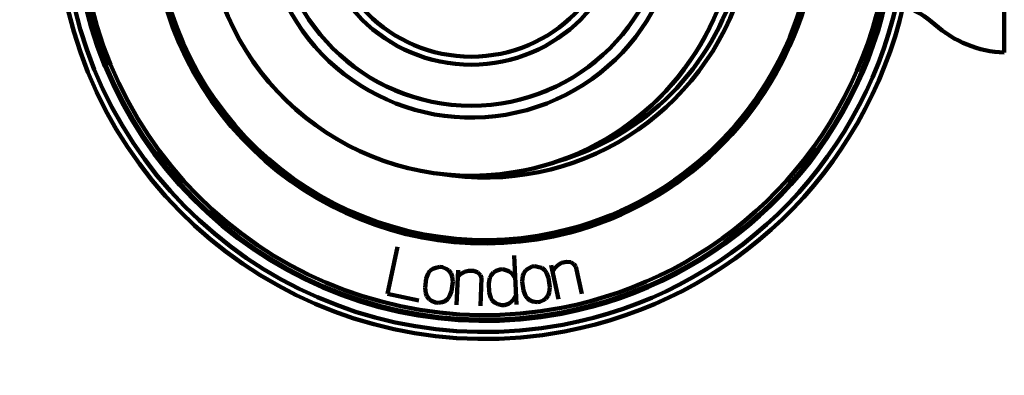
# Model space of a CAD drawing. Units: inches. Extents: x -450 to 751, y -713 to 437.
# Drawn here: x -348 to -276, y -558 to -532 of the extents above; entities that cross this region are included whole.
import ezdxf

# ---------------------------------------------------------------- set-up
doc = ezdxf.new("R2010")
doc.units = ezdxf.units.IN
doc.header["$MEASUREMENT"] = 0
doc.layers.add('02___PRT_ALL_AXES', color=7, linetype='Continuous')
doc.layers.add('03___PRT_ALL_CURVES', color=7, linetype='Continuous')

# ---------------------------------------------------------------- blocks, each defined once
blk = doc.blocks.new('block 38')
at = {"color": 9, "lineweight": 158, "true_color": 0xc0c0c0}
blk.add_open_spline([(-319.486, -494.168), (-336.076, -497.273), (-347.008, -513.239), (-343.903, -529.829), (-340.798, -546.419), (-324.832, -557.351), (-308.242, -554.246), (-296.274, -552.006), (-286.778, -542.876), (-284.069, -531.006)], degree=3, knots=[0, 0, 0, 0, 1, 1, 1, 2, 2, 2, 3, 3, 3, 3], dxfattribs=at)
blk = doc.blocks.new('block 40')
at = {"color": 7, "lineweight": 158, "true_color": 0xffffff}
blk.add_open_spline([(-319.599, -493.68), (-336.459, -496.847), (-347.559, -513.082), (-344.392, -529.942), (-341.224, -546.802), (-324.989, -557.902), (-308.129, -554.735), (-295.99, -552.454), (-286.356, -543.199), (-283.591, -531.161)], degree=3, knots=[0, 0, 0, 0, 1, 1, 1, 2, 2, 2, 3, 3, 3, 3], dxfattribs=at)
blk = doc.blocks.new('block 53')
at = {"color": 9, "lineweight": 158, "true_color": 0xc0c0c0}
blk.add_open_spline([(-317.906, -505.239), (-328.393, -506.923), (-335.528, -516.79), (-333.844, -527.277), (-332.16, -537.764), (-322.293, -544.9), (-311.806, -543.215), (-304.132, -541.983), (-297.954, -536.252), (-296.15, -528.692)], degree=3, knots=[0, 0, 0, 0, 1, 1, 1, 2, 2, 2, 3, 3, 3, 3], dxfattribs=at)
blk = doc.blocks.new('block 55')
at = {"color": 7, "lineweight": 158, "true_color": 0xffffff}
blk.add_open_spline([(-317.907, -505.234), (-328.397, -506.919), (-335.534, -516.789), (-333.849, -527.278), (-332.164, -537.768), (-322.295, -544.905), (-311.805, -543.22), (-304.137, -541.989), (-297.961, -536.266), (-296.15, -528.714)], degree=3, knots=[0, 0, 0, 0, 1, 1, 1, 2, 2, 2, 3, 3, 3, 3], dxfattribs=at)
blk = doc.blocks.new('block 84')
at = {"color": 7, "lineweight": 158, "true_color": 0xffffff}
blk.add_lwpolyline([(-302.34, -539.24), (-302.34, -538.785)], dxfattribs=at)
blk = doc.blocks.new('block 1384')
at = {"layer": '02___PRT_ALL_AXES', "color": 7, "lineweight": 158, "true_color": 0xffffff}
blk.add_open_spline([(-308.604, -542.41), (-302.298, -540.588), (-297.383, -535.631), (-295.616, -529.308)], degree=3, dxfattribs=at)
blk = doc.blocks.new('block 1386')
at = {"layer": '02___PRT_ALL_AXES', "color": 7, "lineweight": 158, "true_color": 0xffffff}
blk.add_open_spline([(-317.149, -543.315), (-307.369, -544.996), (-297.899, -539.023), (-295.204, -529.473)], degree=3, dxfattribs=at)
blk = doc.blocks.new('block 1388')
at = {"layer": '02___PRT_ALL_AXES', "color": 7, "lineweight": 158, "true_color": 0xffffff}
blk.add_open_spline([(-320.074, -501.123), (-332.823, -504.553), (-340.377, -517.668), (-336.948, -530.417), (-333.518, -543.166), (-320.403, -550.721), (-307.654, -547.291), (-299.732, -545.16), (-293.457, -539.116), (-291.03, -531.279)], degree=3, knots=[0, 0, 0, 0, 1, 1, 1, 2, 2, 2, 3, 3, 3, 3], dxfattribs=at)
blk = doc.blocks.new('block 1390')
at = {"layer": '02___PRT_ALL_AXES', "color": 7, "lineweight": 158, "true_color": 0xffffff}
blk.add_open_spline([(-320.034, -500.854), (-332.932, -504.261), (-340.625, -517.48), (-337.218, -530.378), (-333.81, -543.275), (-320.592, -550.969), (-307.694, -547.561), (-299.572, -545.415), (-293.149, -539.204), (-290.731, -531.159)], degree=3, knots=[0, 0, 0, 0, 1, 1, 1, 2, 2, 2, 3, 3, 3, 3], dxfattribs=at)
blk = doc.blocks.new('block 1392')
at = {"layer": '02___PRT_ALL_AXES', "color": 9, "lineweight": 158, "true_color": 0xc0c0c0}
blk.add_open_spline([(-319.387, -495.393), (-335.3, -498.444), (-345.728, -513.817), (-342.678, -529.73), (-339.628, -545.644), (-324.255, -556.071), (-308.341, -553.021), (-296.922, -550.832), (-287.873, -542.107), (-285.27, -530.775)], degree=3, knots=[0, 0, 0, 0, 1, 1, 1, 2, 2, 2, 3, 3, 3, 3], dxfattribs=at)
blk = doc.blocks.new('block 1394')
at = {"layer": '02___PRT_ALL_AXES', "color": 7, "lineweight": 158, "true_color": 0xffffff}
blk.add_open_spline([(-319.403, -495.063), (-335.499, -498.122), (-346.067, -513.65), (-343.008, -529.746), (-339.949, -545.842), (-324.421, -556.411), (-308.325, -553.351), (-296.747, -551.151), (-287.57, -542.306), (-284.944, -530.817)], degree=3, knots=[0, 0, 0, 0, 1, 1, 1, 2, 2, 2, 3, 3, 3, 3], dxfattribs=at)
blk = doc.blocks.new('block 1396')
at = {"layer": '02___PRT_ALL_AXES', "color": 7, "lineweight": 158, "true_color": 0xffffff}
blk.add_open_spline([(-319.412, -494.97), (-335.56, -498.034), (-346.165, -513.608), (-343.101, -529.756), (-340.037, -545.903), (-324.463, -556.509), (-308.316, -553.444), (-296.696, -551.239), (-287.484, -542.362), (-284.852, -530.831)], degree=3, knots=[0, 0, 0, 0, 1, 1, 1, 2, 2, 2, 3, 3, 3, 3], dxfattribs=at)
blk = doc.blocks.new('block 1441')
at = {"layer": '02___PRT_ALL_AXES', "color": 7, "lineweight": 158, "true_color": 0xffffff}
blk.add_open_spline([(-325.486, -524.227), (-325.486, -518.361), (-320.731, -513.606), (-314.865, -513.606), (-308.999, -513.606), (-304.243, -518.361), (-304.243, -524.227), (-304.243, -530.093), (-308.999, -534.849), (-314.865, -534.849), (-320.731, -534.849), (-325.486, -530.093), (-325.486, -524.227), (-325.486, -524.227), (-325.486, -524.227), (-325.486, -524.227)], degree=3, knots=[0, 0, 0, 0, 1, 1, 1, 2, 2, 2, 3, 3, 3, 4, 4, 4, 5, 5, 5, 5], dxfattribs=at)
blk = doc.blocks.new('block 1442')
at = {"layer": '02___PRT_ALL_AXES', "color": 7, "lineweight": 158, "true_color": 0xffffff}
blk.add_open_spline([(-326.067, -524.227), (-326.067, -518.04), (-321.052, -513.025), (-314.865, -513.025), (-308.678, -513.025), (-303.662, -518.04), (-303.662, -524.227), (-303.662, -530.414), (-308.678, -535.43), (-314.865, -535.43), (-321.052, -535.43), (-326.067, -530.414), (-326.067, -524.227), (-326.067, -524.227), (-326.067, -524.227), (-326.067, -524.227)], degree=3, knots=[0, 0, 0, 0, 1, 1, 1, 2, 2, 2, 3, 3, 3, 4, 4, 4, 5, 5, 5, 5], dxfattribs=at)
blk = doc.blocks.new('block 1443')
at = {"layer": '02___PRT_ALL_AXES', "color": 7, "lineweight": 158, "true_color": 0xffffff}
blk.add_open_spline([(-329.035, -524.227), (-329.035, -516.401), (-322.691, -510.057), (-314.865, -510.057), (-307.039, -510.057), (-300.694, -516.401), (-300.694, -524.227), (-300.694, -532.053), (-307.039, -538.397), (-314.865, -538.397), (-322.691, -538.397), (-329.035, -532.053), (-329.035, -524.227), (-329.035, -524.227), (-329.035, -524.227), (-329.035, -524.227)], degree=3, knots=[0, 0, 0, 0, 1, 1, 1, 2, 2, 2, 3, 3, 3, 4, 4, 4, 5, 5, 5, 5], dxfattribs=at)
blk = doc.blocks.new('block 1444')
at = {"layer": '02___PRT_ALL_AXES', "color": 7, "lineweight": 158, "true_color": 0xffffff}
blk.add_open_spline([(-329.037, -524.227), (-329.037, -516.4), (-322.692, -510.055), (-314.865, -510.055), (-307.037, -510.055), (-300.692, -516.4), (-300.692, -524.227), (-300.692, -532.054), (-307.037, -538.4), (-314.865, -538.4), (-322.692, -538.4), (-329.037, -532.054), (-329.037, -524.227), (-329.037, -524.227), (-329.037, -524.227), (-329.037, -524.227)], degree=3, knots=[0, 0, 0, 0, 1, 1, 1, 2, 2, 2, 3, 3, 3, 4, 4, 4, 5, 5, 5, 5], dxfattribs=at)
blk = doc.blocks.new('block 1445')
at = {"layer": '02___PRT_ALL_AXES', "color": 7, "lineweight": 158, "true_color": 0xffffff}
blk.add_open_spline([(-318.872, -509.741), (-326.873, -511.955), (-331.564, -520.235), (-329.35, -528.235), (-327.137, -536.236), (-318.857, -540.927), (-310.857, -538.713), (-302.856, -536.5), (-298.165, -528.22), (-300.379, -520.219), (-301.789, -515.122), (-305.774, -511.142), (-310.873, -509.737)], degree=3, knots=[0, 0, 0, 0, 1, 1, 1, 2, 2, 2, 3, 3, 3, 4, 4, 4, 4], dxfattribs=at)
blk = doc.blocks.new('block 1478')
at = {"layer": '02___PRT_ALL_AXES', "color": 1, "lineweight": 158, "true_color": 0xff0000}
blk.add_open_spline([(-281.319, -532.518), (-282.604, -531.372), (-284.266, -530.739), (-285.987, -530.739)], degree=3, dxfattribs=at)
blk = doc.blocks.new('block 1480')
at = {"layer": '02___PRT_ALL_AXES', "color": 1, "lineweight": 158, "true_color": 0xff0000}
blk.add_open_spline([(-281.319, -532.518), (-279.926, -533.76), (-278.144, -534.477), (-276.279, -534.546)], degree=3, dxfattribs=at)
blk = doc.blocks.new('block 1498')
at = {"layer": '02___PRT_ALL_AXES', "color": 1, "lineweight": 158, "true_color": 0xff0000}
blk.add_lwpolyline([(-276.279, -534.546), (-276.279, -515.91)], dxfattribs=at)
blk = doc.blocks.new('block 2117')
at = {"layer": '03___PRT_ALL_CURVES', "color": 7, "lineweight": 158, "true_color": 0xffffff}
blk.add_lwpolyline([(-315.058, -550.332), (-315.35, -550.416)], dxfattribs=at)
blk = doc.blocks.new('block 2118')
at = {"layer": '03___PRT_ALL_CURVES', "color": 7, "lineweight": 158, "true_color": 0xffffff}
blk.add_lwpolyline([(-316.768, -552.529), (-316.971, -552.601)], dxfattribs=at)
blk = doc.blocks.new('block 2119')
at = {"layer": '03___PRT_ALL_CURVES', "color": 7, "lineweight": 158, "true_color": 0xffffff}
blk.add_lwpolyline([(-317.645, -550.188), (-317.442, -550.116)], dxfattribs=at)
blk = doc.blocks.new('block 2120')
at = {"layer": '03___PRT_ALL_CURVES', "color": 7, "lineweight": 158, "true_color": 0xffffff}
blk.add_lwpolyline([(-312.181, -552.721), (-312.465, -552.83)], dxfattribs=at)
blk = doc.blocks.new('block 2121')
at = {"layer": '03___PRT_ALL_CURVES', "color": 7, "lineweight": 158, "true_color": 0xffffff}
blk.add_lwpolyline([(-313.06, -550.35), (-312.776, -550.24)], dxfattribs=at)
blk = doc.blocks.new('block 2122')
at = {"layer": '03___PRT_ALL_CURVES', "color": 7, "lineweight": 158, "true_color": 0xffffff}
blk.add_lwpolyline([(-309.641, -552.456), (-309.914, -552.591)], dxfattribs=at)
blk = doc.blocks.new('block 2123')
at = {"layer": '03___PRT_ALL_CURVES', "color": 7, "lineweight": 158, "true_color": 0xffffff}
blk.add_lwpolyline([(-310.728, -550.173), (-310.455, -550.039)], dxfattribs=at)
blk = doc.blocks.new('block 2139')
at = {"layer": '03___PRT_ALL_CURVES', "color": 7, "lineweight": 158, "true_color": 0xffffff}
blk.add_lwpolyline([(-311.993, -552.616), (-312.181, -552.721)], dxfattribs=at)
blk = doc.blocks.new('block 2140')
at = {"layer": '03___PRT_ALL_CURVES', "color": 7, "lineweight": 158, "true_color": 0xffffff}
blk.add_lwpolyline([(-313.248, -550.455), (-313.06, -550.35)], dxfattribs=at)
blk = doc.blocks.new('block 2141')
at = {"layer": '03___PRT_ALL_CURVES', "color": 7, "lineweight": 158, "true_color": 0xffffff}
blk.add_lwpolyline([(-308.342, -549.77), (-308.604, -549.926)], dxfattribs=at)
blk = doc.blocks.new('block 2142')
at = {"layer": '03___PRT_ALL_CURVES', "color": 7, "lineweight": 158, "true_color": 0xffffff}
blk.add_lwpolyline([(-315.35, -550.416), (-315.647, -550.596)], dxfattribs=at)
blk = doc.blocks.new('block 2143')
at = {"layer": '03___PRT_ALL_CURVES', "color": 7, "lineweight": 158, "true_color": 0xffffff}
blk.add_lwpolyline([(-309.463, -552.335), (-309.641, -552.456)], dxfattribs=at)
blk = doc.blocks.new('block 2144')
at = {"layer": '03___PRT_ALL_CURVES', "color": 7, "lineweight": 158, "true_color": 0xffffff}
blk.add_lwpolyline([(-310.906, -550.295), (-310.728, -550.173)], dxfattribs=at)
blk = doc.blocks.new('block 2160')
at = {"layer": '03___PRT_ALL_CURVES', "color": 7, "lineweight": 158, "true_color": 0xffffff}
blk.add_lwpolyline([(-316.553, -552.361), (-316.768, -552.529)], dxfattribs=at)
blk = doc.blocks.new('block 2161')
at = {"layer": '03___PRT_ALL_CURVES', "color": 7, "lineweight": 158, "true_color": 0xffffff}
blk.add_lwpolyline([(-317.859, -550.356), (-317.645, -550.188)], dxfattribs=at)
blk = doc.blocks.new('block 2162')
at = {"layer": '03___PRT_ALL_CURVES', "color": 7, "lineweight": 158, "true_color": 0xffffff}
blk.add_lwpolyline([(-315.647, -550.596), (-315.848, -550.781)], dxfattribs=at)
blk = doc.blocks.new('block 2180')
at = {"layer": '03___PRT_ALL_CURVES', "color": 7, "lineweight": 158, "true_color": 0xffffff}
blk.add_lwpolyline([(-308.604, -549.926), (-308.845, -550.176)], dxfattribs=at)
blk = doc.blocks.new('block 2181')
at = {"layer": '03___PRT_ALL_CURVES', "color": 7, "lineweight": 158, "true_color": 0xffffff}
blk.add_lwpolyline([(-311.809, -552.414), (-311.993, -552.616)], dxfattribs=at)
blk = doc.blocks.new('block 2182')
at = {"layer": '03___PRT_ALL_CURVES', "color": 7, "lineweight": 158, "true_color": 0xffffff}
blk.add_lwpolyline([(-313.432, -550.656), (-313.248, -550.455)], dxfattribs=at)
blk = doc.blocks.new('block 2183')
at = {"layer": '03___PRT_ALL_CURVES', "color": 7, "lineweight": 158, "true_color": 0xffffff}
blk.add_lwpolyline([(-309.298, -552.118), (-309.463, -552.335)], dxfattribs=at)
blk = doc.blocks.new('block 2202')
at = {"layer": '03___PRT_ALL_CURVES', "color": 7, "lineweight": 158, "true_color": 0xffffff}
blk.add_lwpolyline([(-311.071, -550.511), (-310.906, -550.295)], dxfattribs=at)
blk = doc.blocks.new('block 2203')
at = {"layer": '03___PRT_ALL_CURVES', "color": 7, "lineweight": 158, "true_color": 0xffffff}
blk.add_lwpolyline([(-316.434, -552.182), (-316.553, -552.361)], dxfattribs=at)
blk = doc.blocks.new('block 2204')
at = {"layer": '03___PRT_ALL_CURVES', "color": 7, "lineweight": 158, "true_color": 0xffffff}
blk.add_lwpolyline([(-317.979, -550.535), (-317.859, -550.356)], dxfattribs=at)
blk = doc.blocks.new('block 2205')
at = {"layer": '03___PRT_ALL_CURVES', "color": 7, "lineweight": 158, "true_color": 0xffffff}
blk.add_lwpolyline([(-308.845, -550.176), (-308.992, -550.406)], dxfattribs=at)
blk = doc.blocks.new('block 2207')
at = {"layer": '03___PRT_ALL_CURVES', "color": 7, "lineweight": 158, "true_color": 0xffffff}
blk.add_lwpolyline([(-311.63, -552.117), (-311.809, -552.414)], dxfattribs=at)
blk = doc.blocks.new('block 2238')
at = {"layer": '03___PRT_ALL_CURVES', "color": 7, "lineweight": 158, "true_color": 0xffffff}
blk.add_lwpolyline([(-313.52, -550.853), (-313.432, -550.656)], dxfattribs=at)
blk = doc.blocks.new('block 2239')
at = {"layer": '03___PRT_ALL_CURVES', "color": 7, "lineweight": 158, "true_color": 0xffffff}
blk.add_lwpolyline([(-316.291, -551.811), (-316.434, -552.182)], dxfattribs=at)
blk = doc.blocks.new('block 2240')
at = {"layer": '03___PRT_ALL_CURVES', "color": 7, "lineweight": 158, "true_color": 0xffffff}
blk.add_lwpolyline([(-318.121, -550.906), (-317.979, -550.535)], dxfattribs=at)
blk = doc.blocks.new('block 2244')
at = {"layer": '03___PRT_ALL_CURVES', "color": 7, "lineweight": 158, "true_color": 0xffffff}
blk.add_lwpolyline([(-309.228, -551.914), (-309.298, -552.118)], dxfattribs=at)
blk = doc.blocks.new('block 2245')
at = {"layer": '03___PRT_ALL_CURVES', "color": 7, "lineweight": 158, "true_color": 0xffffff}
blk.add_lwpolyline([(-311.141, -550.715), (-311.071, -550.511)], dxfattribs=at)
blk = doc.blocks.new('block 2280')
at = {"layer": '03___PRT_ALL_CURVES', "color": 7, "lineweight": 158, "true_color": 0xffffff}
blk.add_lwpolyline([(-320.215, -548.609), (-320.934, -552.002)], dxfattribs=at)
blk = doc.blocks.new('block 2281')
at = {"layer": '03___PRT_ALL_CURVES', "color": 7, "lineweight": 158, "true_color": 0xffffff}
blk.add_lwpolyline([(-313.598, -551.242), (-313.52, -550.853)], dxfattribs=at)
blk = doc.blocks.new('block 2294')
at = {"layer": '03___PRT_ALL_CURVES', "color": 7, "lineweight": 158, "true_color": 0xffffff}
blk.add_lwpolyline([(-316.209, -551.141), (-316.291, -551.811)], dxfattribs=at)
blk = doc.blocks.new('block 2295')
at = {"layer": '03___PRT_ALL_CURVES', "color": 7, "lineweight": 158, "true_color": 0xffffff}
blk.add_lwpolyline([(-318.204, -551.575), (-318.121, -550.906)], dxfattribs=at)
blk = doc.blocks.new('block 2298')
at = {"layer": '03___PRT_ALL_CURVES', "color": 7, "lineweight": 158, "true_color": 0xffffff}
blk.add_lwpolyline([(-309.184, -551.519), (-309.228, -551.914)], dxfattribs=at)
blk = doc.blocks.new('block 2299')
at = {"layer": '03___PRT_ALL_CURVES', "color": 7, "lineweight": 158, "true_color": 0xffffff}
blk.add_lwpolyline([(-311.185, -551.11), (-311.141, -550.715)], dxfattribs=at)
blk = doc.blocks.new('block 2305')
at = {"layer": '03___PRT_ALL_CURVES', "color": 7, "lineweight": 158, "true_color": 0xffffff}
blk.add_lwpolyline([(-314.2, -552.875), (-314.115, -550.854)], dxfattribs=at)
blk = doc.blocks.new('block 2306')
at = {"layer": '03___PRT_ALL_CURVES', "color": 7, "lineweight": 158, "true_color": 0xffffff}
blk.add_lwpolyline([(-315.933, -552.802), (-315.828, -550.3)], dxfattribs=at)
blk = doc.blocks.new('block 2318')
at = {"layer": '03___PRT_ALL_CURVES', "color": 7, "lineweight": 158, "true_color": 0xffffff}
blk.add_lwpolyline([(-311.599, -552.791), (-311.761, -549.23)], dxfattribs=at)
blk = doc.blocks.new('block 2319')
at = {"layer": '03___PRT_ALL_CURVES', "color": 7, "lineweight": 158, "true_color": 0xffffff}
blk.add_lwpolyline([(-313.568, -551.916), (-313.598, -551.242)], dxfattribs=at)
blk = doc.blocks.new('block 2322')
at = {"layer": '03___PRT_ALL_CURVES', "color": 7, "lineweight": 158, "true_color": 0xffffff}
blk.add_lwpolyline([(-316.257, -550.747), (-316.209, -551.141)], dxfattribs=at)
blk = doc.blocks.new('block 2323')
at = {"layer": '03___PRT_ALL_CURVES', "color": 7, "lineweight": 158, "true_color": 0xffffff}
blk.add_lwpolyline([(-318.155, -551.97), (-318.204, -551.575)], dxfattribs=at)
blk = doc.blocks.new('block 2325')
at = {"layer": '03___PRT_ALL_CURVES', "color": 7, "lineweight": 158, "true_color": 0xffffff}
blk.add_lwpolyline([(-309.275, -550.851), (-309.184, -551.519)], dxfattribs=at)
blk = doc.blocks.new('block 2326')
at = {"layer": '03___PRT_ALL_CURVES', "color": 7, "lineweight": 158, "true_color": 0xffffff}
blk.add_lwpolyline([(-311.094, -551.778), (-311.185, -551.11)], dxfattribs=at)
blk = doc.blocks.new('block 2348')
at = {"layer": '03___PRT_ALL_CURVES', "color": 7, "lineweight": 158, "true_color": 0xffffff}
blk.add_lwpolyline([(-306.864, -552.009), (-307.298, -550.033)], dxfattribs=at)
blk = doc.blocks.new('block 2349')
at = {"layer": '03___PRT_ALL_CURVES', "color": 7, "lineweight": 158, "true_color": 0xffffff}
blk.add_lwpolyline([(-308.557, -552.382), (-309.095, -549.935)], dxfattribs=at)
blk = doc.blocks.new('block 2365')
at = {"layer": '03___PRT_ALL_CURVES', "color": 7, "lineweight": 158, "true_color": 0xffffff}
blk.add_lwpolyline([(-313.454, -552.296), (-313.568, -551.916)], dxfattribs=at)
blk = doc.blocks.new('block 2369')
at = {"layer": '03___PRT_ALL_CURVES', "color": 7, "lineweight": 158, "true_color": 0xffffff}
blk.add_lwpolyline([(-316.329, -550.544), (-316.257, -550.747)], dxfattribs=at)
blk = doc.blocks.new('block 2370')
at = {"layer": '03___PRT_ALL_CURVES', "color": 7, "lineweight": 158, "true_color": 0xffffff}
blk.add_lwpolyline([(-318.083, -552.173), (-318.155, -551.97)], dxfattribs=at)
blk = doc.blocks.new('block 2375')
at = {"layer": '03___PRT_ALL_CURVES', "color": 7, "lineweight": 158, "true_color": 0xffffff}
blk.add_lwpolyline([(-309.423, -550.482), (-309.275, -550.851)], dxfattribs=at)
blk = doc.blocks.new('block 2376')
at = {"layer": '03___PRT_ALL_CURVES', "color": 7, "lineweight": 158, "true_color": 0xffffff}
blk.add_lwpolyline([(-310.947, -552.147), (-311.094, -551.778)], dxfattribs=at)
blk = doc.blocks.new('block 2388')
at = {"layer": '03___PRT_ALL_CURVES', "color": 7, "lineweight": 158, "true_color": 0xffffff}
blk.add_lwpolyline([(-314.115, -550.854), (-314.203, -550.657)], dxfattribs=at)
blk = doc.blocks.new('block 2396')
at = {"layer": '03___PRT_ALL_CURVES', "color": 7, "lineweight": 158, "true_color": 0xffffff}
blk.add_lwpolyline([(-313.349, -552.484), (-313.454, -552.296)], dxfattribs=at)
blk = doc.blocks.new('block 2425')
at = {"layer": '03___PRT_ALL_CURVES', "color": 7, "lineweight": 158, "true_color": 0xffffff}
blk.add_lwpolyline([(-309.544, -550.304), (-309.423, -550.482)], dxfattribs=at)
blk = doc.blocks.new('block 2426')
at = {"layer": '03___PRT_ALL_CURVES', "color": 7, "lineweight": 158, "true_color": 0xffffff}
blk.add_lwpolyline([(-310.825, -552.325), (-310.947, -552.147)], dxfattribs=at)
blk = doc.blocks.new('block 2427')
at = {"layer": '03___PRT_ALL_CURVES', "color": 7, "lineweight": 158, "true_color": 0xffffff}
blk.add_lwpolyline([(-311.892, -550.586), (-311.687, -550.866)], dxfattribs=at)
blk = doc.blocks.new('block 2428')
at = {"layer": '03___PRT_ALL_CURVES', "color": 7, "lineweight": 158, "true_color": 0xffffff}
blk.add_lwpolyline([(-307.298, -550.033), (-307.434, -549.866)], dxfattribs=at)
blk = doc.blocks.new('block 2448')
at = {"layer": '03___PRT_ALL_CURVES', "color": 7, "lineweight": 158, "true_color": 0xffffff}
blk.add_lwpolyline([(-316.497, -550.329), (-316.329, -550.544)], dxfattribs=at)
blk = doc.blocks.new('block 2449')
at = {"layer": '03___PRT_ALL_CURVES', "color": 7, "lineweight": 158, "true_color": 0xffffff}
blk.add_lwpolyline([(-317.915, -552.387), (-318.083, -552.173)], dxfattribs=at)
blk = doc.blocks.new('block 2450')
at = {"layer": '03___PRT_ALL_CURVES', "color": 7, "lineweight": 158, "true_color": 0xffffff}
blk.add_lwpolyline([(-314.203, -550.657), (-314.388, -550.457)], dxfattribs=at)
blk = doc.blocks.new('block 2475')
at = {"layer": '03___PRT_ALL_CURVES', "color": 7, "lineweight": 158, "true_color": 0xffffff}
blk.add_lwpolyline([(-312.093, -550.402), (-311.892, -550.586)], dxfattribs=at)
blk = doc.blocks.new('block 2476')
at = {"layer": '03___PRT_ALL_CURVES', "color": 7, "lineweight": 158, "true_color": 0xffffff}
blk.add_lwpolyline([(-313.148, -552.668), (-313.349, -552.484)], dxfattribs=at)
blk = doc.blocks.new('block 2477')
at = {"layer": '03___PRT_ALL_CURVES', "color": 7, "lineweight": 158, "true_color": 0xffffff}
blk.add_lwpolyline([(-309.761, -550.139), (-309.544, -550.304)], dxfattribs=at)
blk = doc.blocks.new('block 2478')
at = {"layer": '03___PRT_ALL_CURVES', "color": 7, "lineweight": 158, "true_color": 0xffffff}
blk.add_lwpolyline([(-310.608, -552.49), (-310.825, -552.325)], dxfattribs=at)
blk = doc.blocks.new('block 2479')
at = {"layer": '03___PRT_ALL_CURVES', "color": 7, "lineweight": 158, "true_color": 0xffffff}
blk.add_lwpolyline([(-316.677, -550.21), (-316.497, -550.329)], dxfattribs=at)
blk = doc.blocks.new('block 2480')
at = {"layer": '03___PRT_ALL_CURVES', "color": 7, "lineweight": 158, "true_color": 0xffffff}
blk.add_lwpolyline([(-307.434, -549.866), (-307.663, -549.719)], dxfattribs=at)
blk = doc.blocks.new('block 2498')
at = {"layer": '03___PRT_ALL_CURVES', "color": 7, "lineweight": 158, "true_color": 0xffffff}
blk.add_lwpolyline([(-317.736, -552.507), (-317.915, -552.387)], dxfattribs=at)
blk = doc.blocks.new('block 2499')
at = {"layer": '03___PRT_ALL_CURVES', "color": 7, "lineweight": 158, "true_color": 0xffffff}
blk.add_lwpolyline([(-316.952, -550.079), (-316.677, -550.21)], dxfattribs=at)
blk = doc.blocks.new('block 2500')
at = {"layer": '03___PRT_ALL_CURVES', "color": 7, "lineweight": 158, "true_color": 0xffffff}
blk.add_lwpolyline([(-317.461, -552.638), (-317.736, -552.507)], dxfattribs=at)
blk = doc.blocks.new('block 2501')
at = {"layer": '03___PRT_ALL_CURVES', "color": 7, "lineweight": 158, "true_color": 0xffffff}
blk.add_lwpolyline([(-312.29, -550.314), (-312.093, -550.402)], dxfattribs=at)
blk = doc.blocks.new('block 2502')
at = {"layer": '03___PRT_ALL_CURVES', "color": 7, "lineweight": 158, "true_color": 0xffffff}
blk.add_lwpolyline([(-312.951, -552.756), (-313.148, -552.668)], dxfattribs=at)
blk = doc.blocks.new('block 2503')
at = {"layer": '03___PRT_ALL_CURVES', "color": 7, "lineweight": 158, "true_color": 0xffffff}
blk.add_lwpolyline([(-314.388, -550.457), (-314.673, -550.348)], dxfattribs=at)
blk = doc.blocks.new('block 2504')
at = {"layer": '03___PRT_ALL_CURVES', "color": 7, "lineweight": 158, "true_color": 0xffffff}
blk.add_lwpolyline([(-309.965, -550.07), (-309.761, -550.139)], dxfattribs=at)
blk = doc.blocks.new('block 2505')
at = {"layer": '03___PRT_ALL_CURVES', "color": 7, "lineweight": 158, "true_color": 0xffffff}
blk.add_lwpolyline([(-310.404, -552.56), (-310.608, -552.49)], dxfattribs=at)
blk = doc.blocks.new('block 2506')
at = {"layer": '03___PRT_ALL_CURVES', "color": 7, "lineweight": 158, "true_color": 0xffffff}
blk.add_lwpolyline([(-312.583, -550.231), (-312.29, -550.314)], dxfattribs=at)
blk = doc.blocks.new('block 2507')
at = {"layer": '03___PRT_ALL_CURVES', "color": 7, "lineweight": 158, "true_color": 0xffffff}
blk.add_lwpolyline([(-312.658, -552.839), (-312.951, -552.756)], dxfattribs=at)
blk = doc.blocks.new('block 2508')
at = {"layer": '03___PRT_ALL_CURVES', "color": 7, "lineweight": 158, "true_color": 0xffffff}
blk.add_lwpolyline([(-310.264, -550.013), (-309.965, -550.07)], dxfattribs=at)
blk = doc.blocks.new('block 2509')
at = {"layer": '03___PRT_ALL_CURVES', "color": 7, "lineweight": 158, "true_color": 0xffffff}
blk.add_lwpolyline([(-317.143, -550.056), (-316.952, -550.079)], dxfattribs=at)
blk = doc.blocks.new('block 2510')
at = {"layer": '03___PRT_ALL_CURVES', "color": 7, "lineweight": 158, "true_color": 0xffffff}
blk.add_lwpolyline([(-307.663, -549.719), (-307.966, -549.687)], dxfattribs=at)
blk = doc.blocks.new('block 2511')
at = {"layer": '03___PRT_ALL_CURVES', "color": 7, "lineweight": 158, "true_color": 0xffffff}
blk.add_lwpolyline([(-314.673, -550.348), (-315.058, -550.332)], dxfattribs=at)
blk = doc.blocks.new('block 2512')
at = {"layer": '03___PRT_ALL_CURVES', "color": 7, "lineweight": 158, "true_color": 0xffffff}
blk.add_lwpolyline([(-312.776, -550.24), (-312.583, -550.231)], dxfattribs=at)
blk = doc.blocks.new('block 2513')
at = {"layer": '03___PRT_ALL_CURVES', "color": 7, "lineweight": 158, "true_color": 0xffffff}
blk.add_lwpolyline([(-312.465, -552.83), (-312.658, -552.839)], dxfattribs=at)
blk = doc.blocks.new('block 2514')
at = {"layer": '03___PRT_ALL_CURVES', "color": 7, "lineweight": 158, "true_color": 0xffffff}
blk.add_lwpolyline([(-310.455, -550.039), (-310.264, -550.013)], dxfattribs=at)
blk = doc.blocks.new('block 2515')
at = {"layer": '03___PRT_ALL_CURVES', "color": 7, "lineweight": 158, "true_color": 0xffffff}
blk.add_lwpolyline([(-309.914, -552.591), (-310.105, -552.617)], dxfattribs=at)
blk = doc.blocks.new('block 2516')
at = {"layer": '03___PRT_ALL_CURVES', "color": 7, "lineweight": 158, "true_color": 0xffffff}
blk.add_lwpolyline([(-317.442, -550.116), (-317.143, -550.056)], dxfattribs=at)
blk = doc.blocks.new('block 2517')
at = {"layer": '03___PRT_ALL_CURVES', "color": 7, "lineweight": 158, "true_color": 0xffffff}
blk.add_lwpolyline([(-316.971, -552.601), (-317.269, -552.661)], dxfattribs=at)
blk = doc.blocks.new('block 2518')
at = {"layer": '03___PRT_ALL_CURVES', "color": 7, "lineweight": 158, "true_color": 0xffffff}
blk.add_lwpolyline([(-307.966, -549.687), (-308.342, -549.77)], dxfattribs=at)
blk = doc.blocks.new('block 2538')
at = {"layer": '03___PRT_ALL_CURVES', "color": 7, "lineweight": 158, "true_color": 0xffffff}
blk.add_lwpolyline([(-320.934, -552.002), (-318.672, -552.481)], dxfattribs=at)
blk = doc.blocks.new('block 2539')
at = {"layer": '03___PRT_ALL_CURVES', "color": 7, "lineweight": 158, "true_color": 0xffffff}
blk.add_lwpolyline([(-310.105, -552.617), (-310.404, -552.56)], dxfattribs=at)
blk = doc.blocks.new('block 2540')
at = {"layer": '03___PRT_ALL_CURVES', "color": 7, "lineweight": 158, "true_color": 0xffffff}
blk.add_lwpolyline([(-317.269, -552.661), (-317.461, -552.638)], dxfattribs=at)

msp = doc.modelspace()

# ---------------------------------------------------------------- block references
for name in ['block 40', 'block 38', 'block 55', 'block 53', 'block 84']:
    msp.add_blockref(name, (0, 0))
at = {"layer": '02___PRT_ALL_AXES'}
for name in ['block 1396', 'block 1394', 'block 1392', 'block 1390', 'block 1388', 'block 1445', 'block 1444', 'block 1443', 'block 1442', 'block 1441', 'block 1498', 'block 1386', 'block 1384', 'block 1478', 'block 1480']:
    msp.add_blockref(name, (0, 0), dxfattribs=at)
at = {"layer": '03___PRT_ALL_CURVES'}
for name in ['block 2280', 'block 2318', 'block 2161', 'block 2119', 'block 2516', 'block 2509', 'block 2499', 'block 2479', 'block 2121', 'block 2512', 'block 2506', 'block 2144', 'block 2123', 'block 2514', 'block 2508', 'block 2504', 'block 2477', 'block 2349', 'block 2205', 'block 2180', 'block 2141', 'block 2518', 'block 2510', 'block 2480', 'block 2428', 'block 2348', 'block 2295', 'block 2240', 'block 2204', 'block 2448', 'block 2369', 'block 2322', 'block 2306', 'block 2162', 'block 2142', 'block 2117', 'block 2511', 'block 2503', 'block 2450', 'block 2388', 'block 2305', 'block 2281', 'block 2238', 'block 2182', 'block 2140', 'block 2501', 'block 2475', 'block 2427', 'block 2299', 'block 2245', 'block 2202', 'block 2425', 'block 2375', 'block 2325', 'block 2323', 'block 2294', 'block 2319', 'block 2326', 'block 2298', 'block 2538', 'block 2370', 'block 2449', 'block 2498', 'block 2160', 'block 2203', 'block 2239', 'block 2365', 'block 2396', 'block 2181', 'block 2207', 'block 2376', 'block 2426', 'block 2478', 'block 2143', 'block 2183', 'block 2244', 'block 2500', 'block 2540', 'block 2517', 'block 2118', 'block 2476', 'block 2502', 'block 2507', 'block 2513', 'block 2120', 'block 2139', 'block 2505', 'block 2539', 'block 2515', 'block 2122']:
    msp.add_blockref(name, (0, 0), dxfattribs=at)

doc.saveas('drawing.dxf')
